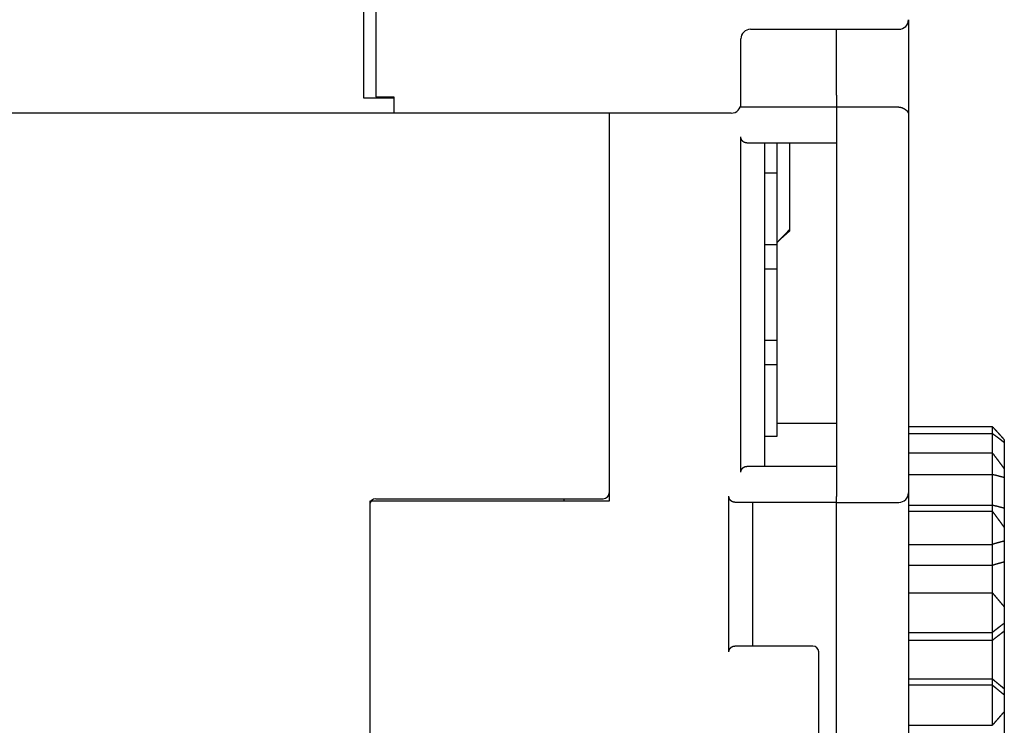
# Model space of a CAD drawing. Extents: x 118 to 1189, y 0 to 764.
# Drawn here: x 898 to 980, y 590 to 649 of the extents above; entities that cross this region are included whole.
import ezdxf

# ---------------------------------------------------------------- set-up
doc = ezdxf.new("R2010")
doc.units = 0
doc.linetypes.add('HIDDENNEW0', pattern=[4.5, 1.5, -1.5, 1.5])
doc.layers.add('MUOTOVIIVAT', color=40, linetype='HIDDENNEW0')

msp = doc.modelspace()

# ---------------------------------------------------------------- linework, layer by layer
at = {"layer": 'MUOTOVIIVAT', "color": 40, "linetype": 'CONTINUOUS'}
for p, q in [((926.52261, 645.33905), (926.52261, 738.83905)), ((927.52261, 738.83904), (927.52261, 645.33904)), ((972.02261, 649.13903), (972.02261, 642.83904)), ((958.82261, 648.33904), (971.22261, 648.33904)), ((966.02261, 642.83904), (966.02259, 648.33902)), ((958.02261, 645.33904), (958.02261, 647.53904)), ((926.52261, 642.58406), (926.52261, 645.33905)), ((927.52261, 645.33904), (927.52261, 642.69329)), ((958.02261, 642.13904), (958.02261, 645.33904)), ((929.02257, 642.58405), (926.5226, 642.58405)), ((927.52259, 642.69332), (929.02257, 642.69332)), ((929.02261, 642.69329), (929.02261, 641.33904)), ((966.02261, 642.83904), (966.02261, 641.85039)), ((972.02261, 642.83904), (972.02261, 641.22659)), ((966.02259, 641.85041), (957.96751, 641.85041)), ((971.2226, 641.83901), (966.02259, 641.83901)), ((966.02261, 641.83904), (966.02261, 641.85039)), ((966.02261, 641.83904), (966.02261, 609.33904)), ((929.02261, 641.33905), (896.8061, 641.33905)), ((957.22261, 641.33904), (929.02261, 641.33904)), ((947.02263, 641.33901), (947.02261, 608.95039)), ((972.02261, 641.22659), (972.02261, 609.63904)), ((958.02259, 611.35041), (958.02259, 639.35035)), ((958.52261, 638.85039), (966.02261, 638.85039)), ((960.02261, 611.85039), (960.02261, 638.85039)), ((961.02261, 638.85039), (961.02261, 636.35039)), ((962.12261, 631.6607), (962.12261, 638.85039)), ((960.02261, 636.35039), (961.02261, 636.35039)), ((961.02261, 636.35039), (961.02261, 630.35039)), ((961.3199, 630.81713), (962.12258, 631.51573)), ((962.12261, 631.51569), (962.12261, 631.6607)), ((961.02261, 630.35039), (960.02261, 630.35039)), ((961.02261, 630.35039), (961.02261, 628.35039)), ((960.02261, 628.35039), (961.02261, 628.35039)), ((961.02261, 628.35039), (961.02261, 622.35039)), ((961.02261, 622.35039), (960.02261, 622.35039)), ((961.02261, 622.35039), (961.02261, 620.35039)), ((960.02261, 620.35039), (961.02261, 620.35039)), ((961.02261, 620.35039), (961.02261, 614.35039)), ((961.02265, 615.45162), (966.02259, 615.45162)), ((972.02261, 615.17161), (979.02818, 615.1716)), ((972.02261, 614.58118), (979.02818, 614.58118)), ((979.02817, 614.58118), (979.02817, 615.17161)), ((979.02818, 612.98588), (979.02818, 614.58118)), ((961.02261, 614.35039), (960.02261, 614.35039)), ((980.02817, 614.07202), (980.02817, 613.8289)), ((980.02817, 613.8289), (980.02817, 611.65561)), ((972.02261, 612.98586), (979.02818, 612.98588)), ((979.02817, 611.15902), (979.02817, 612.98586)), ((966.02261, 611.85039), (958.52261, 611.85039)), ((972.02261, 611.15902), (979.02818, 611.15901)), ((979.02818, 608.61793), (979.02818, 611.15901)), ((980.02817, 611.65559), (980.02817, 610.90336)), ((980.02817, 610.90336), (980.02817, 608.37113)), ((972.02261, 609.63904), (972.02261, 536.63904)), ((927.02261, 608.95039), (927.02259, 585.28482)), ((947.02261, 608.95039), (927.02261, 608.95039)), ((927.52261, 609.15039), (946.52261, 609.15039)), ((937.02257, 609.15036), (937.02261, 609.1388)), ((937.02261, 609.1388), (943.02261, 609.1388)), ((943.02259, 609.15036), (943.02261, 609.1388)), ((943.22257, 609.15036), (943.22261, 608.95039)), ((957.0226, 596.35041), (957.0226, 609.35044)), ((957.52261, 608.85039), (966.02261, 608.85039)), ((959.02261, 596.85039), (959.02261, 608.85039)), ((966.02259, 548.35043), (966.02261, 608.83904)), ((966.02261, 608.83904), (966.02261, 609.33904)), ((966.02261, 608.83904), (971.22261, 608.83904)), ((972.02261, 608.61792), (979.02818, 608.61793)), ((972.02261, 608.11527), (979.02818, 608.1153)), ((979.02817, 608.12985), (979.02817, 608.61792)), ((979.02817, 605.33014), (979.02817, 608.11527)), ((980.02817, 608.37113), (980.02817, 606.75684)), ((980.02817, 606.75683), (980.02817, 605.61002)), ((980.02817, 605.61002), (980.02817, 603.8879)), ((972.02261, 605.33014), (979.02818, 605.33012)), ((979.02818, 603.60197), (979.02818, 605.33012)), ((980.02817, 603.8879), (980.02817, 600.12153)), ((972.02261, 603.60199), (979.02818, 603.60197)), ((979.02817, 601.308), (979.02817, 603.60197)), ((972.02261, 601.30135), (979.02818, 601.30132)), ((979.02817, 597.98194), (979.02817, 601.30135)), ((980.02817, 600.12156), (980.02817, 598.75474)), ((980.02817, 598.75474), (980.02817, 598.10491)), ((980.02817, 598.10491), (980.02817, 593.2813)), ((972.02261, 597.98194), (979.02818, 597.98192)), ((972.02261, 597.32983), (979.02818, 597.32984)), ((979.02817, 594.10466), (979.02817, 597.32983)), ((979.02818, 597.32984), (979.02818, 597.98192)), ((964.02261, 596.85039), (957.52261, 596.85039)), ((964.52261, 585.35039), (964.52261, 596.35039)), ((972.02261, 594.10466), (979.02818, 594.10463)), ((979.02818, 593.58144), (979.02818, 594.10463)), ((979.02818, 593.58144), (972.02261, 593.58144)), ((979.02817, 590.2331), (979.02817, 593.58144)), ((980.02817, 593.2813), (980.02817, 592.75991)), ((980.02817, 592.75991), (980.02817, 591.38118)), ((980.02817, 591.3812), (980.02817, 587.40588)), ((972.02261, 590.2331), (979.02818, 590.23309))]:
    msp.add_line(p, q, dxfattribs=at)
for points in [[(971.2226, 641.83901), (971.24324, 641.83871, -0.00661414), (971.26375, 641.83788, -0.00678702), (971.2841, 641.83648, -0.00677688), (971.30431, 641.83455, -0.00656391), (971.32435, 641.83211, -0.00642778), (971.34422, 641.82917, -0.00630862), (971.3639, 641.82575, -0.00620251), (971.3834, 641.82187, -0.00606186), (971.4027, 641.81753, -0.00595086), (971.42179, 641.81277, -0.00582048), (971.44066, 641.80759, -0.00571637), (971.45931, 641.80202, -0.00559151), (971.47772, 641.79607, -0.00549365), (971.4959, 641.78975, -0.00537653), (971.51381, 641.78309, -0.00528886), (971.53148, 641.7761, -0.00518636), (971.54886, 641.76879, -0.00510113), (971.56598, 641.76119, -0.00498543), (971.58281, 641.75331, -0.00488377), (971.59936, 641.74517, -0.00474267), (971.61562, 641.73678, -0.00463294), (971.63159, 641.72817, -0.00450153), (971.64726, 641.71936, -0.0043983), (971.66264, 641.71035, -0.00427046), (971.67772, 641.70118, -0.00417144), (971.69249, 641.69185, -0.00404855), (971.70696, 641.68238, -0.0039567), (971.72112, 641.6728, -0.00384353), (971.73497, 641.66311, -0.00375269), (971.74851, 641.65334, -0.00363065), (971.76172, 641.64351, -0.00358411), (971.77462, 641.63363, -0.00356798), (971.78719, 641.6237, -0.00359104), (971.79945, 641.61373, -0.00362482), (971.81138, 641.60373, -0.003668), (971.823, 641.5937, -0.00369613), (971.83429, 641.58364, -0.00374146), (971.84527, 641.57357, -0.00377805), (971.85592, 641.56349, -0.00383033), (971.86626, 641.55341, -0.00387202), (971.87627, 641.54332, -0.00393263), (971.88597, 641.53325, -0.00398553), (971.89534, 641.52318, -0.00405054), (971.9044, 641.51313, -0.00409922), (971.91313, 641.50311, -0.00427695), (971.92155, 641.4931, -0.00458082), (971.92964, 641.48309, -0.00488874), (971.9374, 641.47308, -0.0052251), (971.94484, 641.46304, -0.00554404), (971.95195, 641.45297, -0.00587108), (971.95873, 641.44286, -0.00617589), (971.96518, 641.4327, -0.00648225), (971.97129, 641.42246, -0.00677001), (971.97708, 641.41215, -0.00706252), (971.98252, 641.40174, -0.00728324), (971.98763, 641.39124, -0.00746011), (971.99239, 641.38062, -0.00771739), (971.99681, 641.36986, -0.00805876), (972.00089, 641.35895, -0.00792213), (972.00463, 641.34794, -0.00744592), (972.00801, 641.33683, -0.00831402), (972.01105, 641.32535, -0.00998157), (972.01375, 641.31338, -0.00743199), (972.01608, 641.30203, -0.00238406), (972.01801, 641.29168, -0.01052133), (972.01969, 641.27786, -0.01741574), (972.02122, 641.25586, -0.00805623), (972.02261, 641.22662, -0.00414368)], [(958.52259, 638.85036), (958.50891, 638.85054, -0.00644291), (958.4953, 638.85106, -0.00645527), (958.48174, 638.85194, -0.00652774), (958.46825, 638.85318, -0.00667034), (958.45482, 638.85478, -0.00677999), (958.44146, 638.85674, -0.00687389), (958.42816, 638.85907, -0.00695629), (958.41494, 638.86178, -0.00704454), (958.40179, 638.86486, -0.0071126), (958.38871, 638.86832, -0.00718036), (958.37572, 638.87218, -0.00722731), (958.3628, 638.87641, -0.00727533), (958.34997, 638.88105, -0.00730018), (958.33722, 638.88608, -0.00732598), (958.32456, 638.89151, -0.0073272), (958.312, 638.89734, -0.00733004), (958.29952, 638.90359, -0.00730739), (958.28714, 638.91025, -0.00728757), (958.27486, 638.91733, -0.00724125), (958.26268, 638.92483, -0.00719819), (958.2506, 638.93276, -0.00713148), (958.23862, 638.94111, -0.00707367), (958.22676, 638.9499, -0.0069805), (958.215, 638.95912, -0.00688052), (958.20335, 638.96879, -0.0068194), (958.19183, 638.9789, -0.00685372), (958.18046, 638.98946, -0.00691102), (958.16925, 639.00045, -0.00707073), (958.15825, 639.01189, -0.00719214), (958.14748, 639.02376, -0.00735553), (958.13696, 639.03607, -0.00748667), (958.12673, 639.04881, -0.00766842), (958.11681, 639.06199, -0.00782613), (958.10723, 639.07559, -0.00804352), (958.09802, 639.08963, -0.00817537), (958.0892, 639.10409, -0.00831537), (958.0808, 639.11897, -0.00856568), (958.07285, 639.13428, -0.00898687), (958.06539, 639.15006, -0.00882617), (958.05842, 639.16616, -0.00830862), (958.052, 639.18258, -0.00947769), (958.04611, 639.19972, -0.01175546), (958.04081, 639.21775, -0.00870232), (958.03616, 639.23493, -0.00234795), (958.03223, 639.25066, -0.01304509), (958.02877, 639.27178, -0.0227683), (958.02555, 639.30549, -0.01062789), (958.02259, 639.35035, -0.00539885)], [(962.12258, 631.66074), (962.09506, 631.63184, 0.00000658), (962.06754, 631.60294, 0.00000656), (962.04003, 631.57404, 0.00000658), (962.01251, 631.54514, 0.00000665), (961.985, 631.51624, 0.0000067), (961.95749, 631.48734, 0.00000674), (961.92997, 631.45844, 0.00000679), (961.90246, 631.42954, 0.00000684), (961.87495, 631.40063, 0.00000688), (961.84744, 631.37173, 0.00000693), (961.81993, 631.34282, 0.00000698), (961.79243, 631.31392, 0.00000703), (961.76492, 631.28501, 0.00000707), (961.73741, 631.25611, 0.00000712), (961.70991, 631.2272, 0.00000717), (961.68241, 631.19829, 0.00000722), (961.6549, 631.16939, 0.00000726), (961.6274, 631.14048, 0.00000732), (961.5999, 631.11157, 0.00000736), (961.5724, 631.08266, 0.00000741), (961.5449, 631.05375, 0.00000746), (961.51741, 631.02484, 0.0000075), (961.48991, 630.99593, 0.00000755), (961.46242, 630.96701, 0.00000762), (961.43492, 630.9381, 0.00000764), (961.40743, 630.90919, 0.00000764), (961.37995, 630.88029, 0.00000776), (961.35245, 630.85136, 0.00000797), (961.3249, 630.82239, 0.00000778), (961.29747, 630.79353, 0.0000073), (961.2702, 630.76484, 0.00000812), (961.2425, 630.7357, 0.00000978), (961.21414, 630.70587, 0.00000743), (961.18753, 630.67786, 0.00000247), (961.16346, 630.65254, 0.00001063), (961.13256, 630.62002, 0.00001851), (961.08497, 630.56993, 0.00000906), (961.02265, 630.50433, 0.00000479)], [(980.02817, 614.07204), (980.00832, 614.09433, -0.00006719), (979.98848, 614.11662, -0.00007366), (979.96865, 614.13893, -0.00006732), (979.94881, 614.16124, -0.0000466), (979.92898, 614.18355, -0.00003128), (979.90915, 614.20587, -0.00001745), (979.88932, 614.22818, -0.00000442), (979.86949, 614.2505, 0.00001115), (979.84966, 614.27282, 0.00002476), (979.82983, 614.29513, 0.00003989), (979.80999, 614.31744, 0.00005336), (979.79015, 614.33974, 0.00006861), (979.77031, 614.36203, 0.00008214), (979.75046, 614.38431, 0.00009738), (979.7306, 614.40658, 0.00011092), (979.71074, 614.42883, 0.0001262), (979.69087, 614.45108, 0.00013977), (979.67099, 614.4733, 0.00015509), (979.6511, 614.49551, 0.0001687), (979.6312, 614.51769, 0.00018405), (979.61129, 614.53986, 0.00019771), (979.59137, 614.562, 0.00021313), (979.57143, 614.58411, 0.00022682), (979.55148, 614.6062, 0.00024222), (979.53152, 614.62826, 0.00025607), (979.51154, 614.65029, 0.00027187), (979.49154, 614.67229, 0.00028536), (979.47153, 614.69426, 0.00029992), (979.45149, 614.71619, 0.00031519), (979.43144, 614.73809, 0.00033498), (979.41137, 614.75994, 0.00034196), (979.39128, 614.78176, 0.00033775), (979.37117, 614.80354, 0.0003191), (979.35105, 614.82529, 0.00028095), (979.3309, 614.84701, 0.00024963), (979.31075, 614.8687, 0.00021743), (979.29059, 614.89036, 0.00018816), (979.2704, 614.91202, 0.0001534), (979.25018, 614.9337, 0.00012421), (979.23003, 614.95527, 0.00009549), (979.20999, 614.97671, 0.00006003), (979.18963, 614.99849, 0.0000051), (979.1688, 615.02078, 0.00000205), (979.14923, 615.04171, 0.00005417), (979.13155, 615.06062, -0.00009996), (979.10885, 615.08494, -0.00031057), (979.07392, 615.12245, -0.00016033), (979.02818, 615.1716, -0.00007755)], [(980.02817, 613.82888), (980.00832, 613.84428, -0.0000929), (979.98848, 613.85969, -0.000102), (979.96865, 613.8751, -0.00009309), (979.94881, 613.89053, -0.00006393), (979.92898, 613.90596, -0.00004238), (979.90915, 613.92139, -0.00002293), (979.88932, 613.93682, -0.00000459), (979.86949, 613.95226, 0.00001731), (979.84966, 613.96769, 0.00003646), (979.82983, 613.98311, 0.00005775), (979.80999, 613.99853, 0.00007671), (979.79015, 614.01394, 0.00009817), (979.77031, 614.02934, 0.0001172), (979.75046, 614.04473, 0.00013865), (979.7306, 614.06011, 0.00015769), (979.71074, 614.07546, 0.00017919), (979.69087, 614.0908, 0.00019828), (979.67099, 614.10613, 0.00021982), (979.6511, 614.12142, 0.00023896), (979.6312, 614.1367, 0.00026054), (979.61129, 614.15195, 0.00027975), (979.59137, 614.16717, 0.00030143), (979.57143, 614.18236, 0.00032067), (979.55148, 614.19752, 0.0003423), (979.53152, 614.21265, 0.00036177), (979.51154, 614.22774, 0.00038395), (979.49154, 614.2428, 0.00040289), (979.47153, 614.25781, 0.00042332), (979.45149, 614.27279, 0.00044475), (979.43144, 614.28772, 0.00047255), (979.41137, 614.30261, 0.00048226), (979.39128, 614.31745, 0.0004762), (979.37117, 614.33224, 0.00044976), (979.35105, 614.347, 0.00039584), (979.3309, 614.36172, 0.00035157), (979.31075, 614.37641, 0.00030606), (979.29059, 614.39107, 0.0002647), (979.2704, 614.40572, 0.00021558), (979.25018, 614.42037, 0.00017438), (979.23003, 614.43495, 0.00013389), (979.20999, 614.44943, 0.00008373), (979.18963, 614.46414, 0.00000598), (979.1688, 614.4792, 0.00000197), (979.14923, 614.49333, 0.00007616), (979.13155, 614.5061, -0.00014242), (979.10885, 614.52254, -0.00044072), (979.07392, 614.54792, -0.00022747), (979.02818, 614.58118, -0.00011008)], [(980.02817, 611.65561), (980.00832, 611.68241, -0.00004617), (979.98848, 611.70921, -0.00005061), (979.96865, 611.73602, -0.00004627), (979.94881, 611.76283, -0.00003205), (979.92898, 611.78965, -0.00002154), (979.90915, 611.81646, -0.00001205), (979.88932, 611.84328, -0.00000311), (979.86949, 611.8701, 0.00000758), (979.84966, 611.89692, 0.00001692), (979.82983, 611.92373, 0.0000273), (979.80999, 611.95054, 0.00003655), (979.79015, 611.97735, 0.00004701), (979.77031, 612.00415, 0.00005628), (979.75046, 612.03095, 0.00006673), (979.7306, 612.05773, 0.00007601), (979.71074, 612.08451, 0.00008647), (979.69087, 612.11128, 0.00009576), (979.67099, 612.13804, 0.00010623), (979.6511, 612.16478, 0.00011553), (979.6312, 612.19152, 0.00012602), (979.61129, 612.21824, 0.00013534), (979.59137, 612.24494, 0.00014585), (979.57143, 612.27163, 0.00015517), (979.55148, 612.29829, 0.00016565), (979.53152, 612.32495, 0.00017506), (979.51154, 612.35158, 0.00018579), (979.49154, 612.37819, 0.00019493), (979.47153, 612.40478, 0.00020478), (979.45149, 612.43134, 0.00021511), (979.43144, 612.45789, 0.00022853), (979.41137, 612.4844, 0.00023314), (979.39128, 612.5109, 0.00023011), (979.37117, 612.53736, 0.00021719), (979.35105, 612.56381, 0.00019096), (979.3309, 612.59024, 0.00016944), (979.31075, 612.61664, 0.00014734), (979.29059, 612.64303, 0.00012725), (979.2704, 612.66942, 0.00010341), (979.25018, 612.69585, 0.00008346), (979.23003, 612.72216, 0.0000639), (979.20999, 612.7483, 0.0000395), (979.18963, 612.77487, 0.00000164), (979.1688, 612.80206, 0), (979.14923, 612.82758, 0.00003656), (979.13155, 612.85065, -0.00007033), (979.10885, 612.88031, -0.00021583), (979.07392, 612.92601, -0.00011136), (979.02818, 612.98588, -0.00005395)], [(958.02259, 611.35041), (958.02301, 611.37066, -0.00932201), (958.02418, 611.39051, -0.00982418), (958.02611, 611.40995, -0.0100249), (958.02877, 611.42899, -0.00983885), (958.03214, 611.44762, -0.00977064), (958.03616, 611.46585, -0.00970454), (958.04083, 611.48365, -0.00964795), (958.04611, 611.50106, -0.00949946), (958.05199, 611.51804, -0.0093916), (958.05842, 611.53461, -0.00922317), (958.06539, 611.55076, -0.00909115), (958.07285, 611.56649, -0.00889889), (958.0808, 611.5818, -0.00874815), (958.0892, 611.59669, -0.00854537), (958.09802, 611.61115, -0.00838663), (958.10723, 611.62519, -0.00818151), (958.11681, 611.63879, -0.00802347), (958.12673, 611.65197, -0.00782493), (958.13696, 611.66471, -0.00767458), (958.14748, 611.67702, -0.00748744), (958.15825, 611.68889, -0.00735422), (958.16925, 611.70033, -0.00719228), (958.18046, 611.71132, -0.00707138), (958.19183, 611.72188, -0.00691115), (958.20335, 611.73199, -0.00685367), (958.215, 611.74166, -0.00681951), (958.22676, 611.75088, -0.00688064), (958.23862, 611.75967, -0.00698047), (958.2506, 611.76802, -0.00707408), (958.26268, 611.77595, -0.00713296), (958.27486, 611.78345, -0.00719854), (958.28714, 611.79053, -0.00723837), (958.29952, 611.79718, -0.00728945), (958.312, 611.80344, -0.00732138), (958.32457, 611.80927, -0.00732761), (958.33722, 611.8147, -0.00728354), (958.34996, 611.81973, -0.0073406), (958.3628, 611.82436, -0.0074536), (958.37574, 611.8286, -0.00723096), (958.38871, 611.83245, -0.00673397), (958.40168, 611.83591, -0.00734413), (958.41494, 611.839, -0.00860903), (958.42859, 611.84171, -0.00653981), (958.44146, 611.84403, -0.00238107), (958.45312, 611.84595, -0.00895559), (958.46825, 611.84759, -0.01500114), (958.49173, 611.84908, -0.00725777), (958.52259, 611.8504, -0.00384481)], [(980.02817, 610.90331), (980.00832, 610.90879, -0.00011631), (979.98848, 610.91428, -0.00012791), (979.96865, 610.91977, -0.00011662), (979.94881, 610.92528, -0.00007955), (979.92898, 610.93079, -0.00005214), (979.90915, 610.9363, -0.00002738), (979.88932, 610.94181, -0.00000405), (979.86949, 610.94732, 0.00002383), (979.84966, 610.95283, 0.00004821), (979.82983, 610.95834, 0.00007529), (979.80999, 610.96384, 0.00009939), (979.79015, 610.96933, 0.00012666), (979.77031, 610.97481, 0.0001508), (979.75046, 610.98027, 0.000178), (979.7306, 610.98573, 0.0002021), (979.71074, 610.99116, 0.00022928), (979.69087, 610.99658, 0.00025335), (979.67099, 611.00197, 0.00028048), (979.6511, 611.00735, 0.0003045), (979.6312, 611.0127, 0.00033156), (979.61129, 611.01802, 0.00035554), (979.59137, 611.02331, 0.00038258), (979.57143, 611.02858, 0.00040644), (979.55148, 611.03381, 0.00043326), (979.53152, 611.03901, 0.00045723), (979.51154, 611.04417, 0.00048454), (979.49154, 611.04929, 0.00050765), (979.47153, 611.05437, 0.00053256), (979.45149, 611.05941, 0.00055858), (979.43144, 611.06441, 0.00059245), (979.41137, 611.06936, 0.00060357), (979.39128, 611.07426, 0.00059504), (979.37117, 611.07912, 0.00056119), (979.35105, 611.08394, 0.00049344), (979.3309, 611.08872, 0.0004379), (979.31075, 611.09347, 0.00038104), (979.29059, 611.09818, 0.00032951), (979.2704, 611.10289, 0.00026857), (979.25018, 611.10757, 0.00021743), (979.23003, 611.11223, 0.0001672), (979.20999, 611.11684, 0.00010544), (979.18963, 611.12153, 0.0000099), (979.1688, 611.12633, 0.00000435), (979.14923, 611.13082, 0.00009461), (979.13155, 611.13489, -0.00017299), (979.10885, 611.14015, -0.00053966), (979.07392, 611.1483, -0.00027901), (979.02818, 611.15901, -0.00013499)], [(957.5226, 608.85035), (957.50893, 608.85053, -0.00644072), (957.49531, 608.85105, -0.00645311), (957.48175, 608.85194, -0.00652568), (957.46826, 608.85317, -0.00666844), (957.45483, 608.85477, -0.00677823), (957.44146, 608.85673, -0.00687226), (957.42817, 608.85907, -0.00695479), (957.41494, 608.86177, -0.00704319), (957.40179, 608.86486, -0.00711138), (957.38871, 608.86832, -0.00717927), (957.37572, 608.87218, -0.00722635), (957.3628, 608.87641, -0.0072745), (957.34997, 608.88105, -0.00729947), (957.33722, 608.88607, -0.00732538), (957.32457, 608.89151, -0.0073267), (957.312, 608.89734, -0.00732964), (957.29952, 608.90359, -0.00730707), (957.28714, 608.91025, -0.00728733), (957.27486, 608.91733, -0.00724108), (957.26268, 608.92483, -0.00719807), (957.2506, 608.93276, -0.0071314), (957.23862, 608.94111, -0.00707363), (957.22676, 608.9499, -0.00698048), (957.215, 608.95912, -0.00688047), (957.20335, 608.96879, -0.00681945), (957.19183, 608.9789, -0.00685405), (957.18046, 608.98946, -0.00691166), (957.16925, 609.00045, -0.00707179), (957.15825, 609.01189, -0.0071935), (957.14748, 609.02376, -0.00735719), (957.13696, 609.03608, -0.00748853), (957.12673, 609.04881, -0.00767051), (957.11681, 609.06199, -0.00782835), (957.10723, 609.0756, -0.00804586), (957.09802, 609.08964, -0.00817772), (957.0892, 609.1041, -0.00831771), (957.08081, 609.11898, -0.00856796), (957.07285, 609.1343, -0.00898911), (957.06539, 609.15007, -0.00882808), (957.05842, 609.16618, -0.00831015), (957.052, 609.1826, -0.00947915), (957.04612, 609.19974, -0.01175678), (957.04081, 609.21778, -0.0087027), (957.03616, 609.23496, -0.00234783), (957.03224, 609.2507, -0.0130451), (957.02878, 609.27183, -0.02276556), (957.02556, 609.30556, -0.0106254), (957.0226, 609.35044, -0.00539731)], [(979.02818, 608.61793), (979.04835, 608.61341, 0.00029211), (979.06854, 608.60891, 0.00031749), (979.08873, 608.60443, 0.00029247), (979.10893, 608.59997, 0.0002108), (979.12914, 608.59553, 0.00015045), (979.14935, 608.59109, 0.00009602), (979.16957, 608.58666, 0.00004472), (979.18978, 608.58224, -0.00001654), (979.21, 608.57781, -0.00007012), (979.23021, 608.57337, -0.0001297), (979.25041, 608.56892, -0.00018269), (979.27061, 608.56445, -0.00024262), (979.2908, 608.55996, -0.00029609), (979.31098, 608.55544, -0.00035674), (979.33114, 608.5509, -0.00040943), (979.3513, 608.54632, -0.00046756), (979.37143, 608.54171, -0.00052404), (979.39155, 608.53705, -0.0005932), (979.41165, 608.53234, -0.00062841), (979.43172, 608.52758, -0.00063836), (979.45178, 608.52277, -0.00062765), (979.47181, 608.51792, -0.00059328), (979.49183, 608.51302, -0.00056697), (979.51183, 608.50808, -0.00054186), (979.53181, 608.5031, -0.00051854), (979.55177, 608.49808, -0.00049093), (979.57172, 608.49302, -0.00046671), (979.59166, 608.48793, -0.00043961), (979.61158, 608.4828, -0.00041551), (979.63148, 608.47765, -0.00038818), (979.65138, 608.47246, -0.00036392), (979.67126, 608.46725, -0.00033649), (979.69113, 608.46201, -0.00031228), (979.711, 608.45675, -0.00028496), (979.73085, 608.45147, -0.0002604), (979.7507, 608.44617, -0.00023261), (979.77052, 608.44086, -0.00020874), (979.79037, 608.43552, -0.00018163), (979.81023, 608.43016, -0.00015621), (979.83002, 608.42482, -0.00012903), (979.84968, 608.4195, -0.00010528), (979.86965, 608.41408, -0.00007114), (979.89009, 608.40854, -0.00005252), (979.90927, 608.40333, -0.00006178), (979.92662, 608.39861, 0.00001008), (979.9489, 608.39257, 0.00013086), (979.98322, 608.38327, 0.000071), (980.02817, 608.3711, 0.00003157)], [(980.02817, 606.75684), (980.00832, 606.78407, -0.00003046), (979.98848, 606.8113, -0.00003342), (979.96865, 606.83854, -0.00003054), (979.94881, 606.86577, -0.00002108), (979.92898, 606.89301, -0.00001408), (979.90915, 606.92024, -0.00000777), (979.88932, 606.94748, -0.00000182), (979.86949, 606.97472, 0.00000529), (979.84966, 607.00195, 0.00001151), (979.82983, 607.02919, 0.00001842), (979.80999, 607.05642, 0.00002456), (979.79015, 607.08366, 0.00003152), (979.77031, 607.11089, 0.00003768), (979.75046, 607.13812, 0.00004462), (979.7306, 607.16535, 0.00005078), (979.71074, 607.19257, 0.00005772), (979.69087, 607.21979, 0.00006387), (979.67099, 607.24701, 0.00007081), (979.6511, 607.27422, 0.00007695), (979.6312, 607.30143, 0.00008388), (979.61129, 607.32864, 0.00009002), (979.59137, 607.35584, 0.00009695), (979.57143, 607.38303, 0.00010307), (979.55148, 607.41022, 0.00010996), (979.53152, 607.43741, 0.00011612), (979.51154, 607.46458, 0.00012315), (979.49154, 607.49175, 0.0001291), (979.47153, 607.51892, 0.00013553), (979.45149, 607.54607, 0.00014225), (979.43144, 607.57322, 0.000151), (979.41137, 607.60036, 0.0001539), (979.39128, 607.6275, 0.00015174), (979.37117, 607.65462, 0.00014305), (979.35105, 607.68174, 0.00012558), (979.3309, 607.70886, 0.00011127), (979.31075, 607.73596, 0.00009659), (979.29059, 607.76305, 0.00008326), (979.2704, 607.79016, 0.00006745), (979.25018, 607.81731, 0.00005427), (979.23003, 607.84434, 0.0000414), (979.20999, 607.87122, 0.00002519), (979.18963, 607.89852, 0.00000001), (979.1688, 607.92647, -0.00000081), (979.14923, 607.9527, 0.00002386), (979.13155, 607.97642, -0.00004758), (979.10885, 608.00689, -0.00014455), (979.07392, 608.05383, -0.00007457), (979.02818, 608.1153, -0.00003618)], [(980.02817, 605.61005), (980.00832, 605.60477, -0.00008399), (979.98848, 605.59949, -0.00009204), (979.96865, 605.59422, -0.00008429), (979.94881, 605.58896, -0.00005873), (979.92898, 605.5837, -0.00003982), (979.90915, 605.57845, -0.00002274), (979.88932, 605.5732, -0.00000662), (979.86949, 605.56794, 0.00001263), (979.84966, 605.56269, 0.00002946), (979.82983, 605.55743, 0.00004815), (979.80999, 605.55217, 0.00006477), (979.79015, 605.5469, 0.00008356), (979.77031, 605.54162, 0.00010016), (979.75046, 605.53633, 0.00011885), (979.7306, 605.53102, 0.00013536), (979.71074, 605.5257, 0.00015396), (979.69087, 605.52037, 0.00017037), (979.67099, 605.51502, 0.00018884), (979.6511, 605.50965, 0.00020512), (979.6312, 605.50426, 0.00022344), (979.61129, 605.49884, 0.00023957), (979.59137, 605.4934, 0.00025775), (979.57143, 605.48793, 0.00027366), (979.55148, 605.48244, 0.00029154), (979.53152, 605.47691, 0.00030737), (979.51154, 605.47136, 0.00032542), (979.49154, 605.46577, 0.00034051), (979.47153, 605.46014, 0.00035677), (979.45149, 605.45448, 0.00037363), (979.43144, 605.44878, 0.00039568), (979.41137, 605.44304, 0.00040239), (979.39128, 605.43726, 0.00039608), (979.37117, 605.43144, 0.00037297), (979.35105, 605.42558, 0.00032765), (979.3309, 605.41969, 0.00029056), (979.31075, 605.41378, 0.0002528), (979.29059, 605.40784, 0.0002187), (979.2704, 605.40188, 0.00017859), (979.25018, 605.39589, 0.00014488), (979.23003, 605.38991, 0.00011175), (979.20999, 605.38396, 0.00007155), (979.18963, 605.3779, 0.00000956), (979.1688, 605.37171, 0.00000519), (979.14923, 605.36589, 0.00006266), (979.13155, 605.36063, -0.00010977), (979.10885, 605.3539, -0.00034754), (979.07392, 605.34359, -0.0001801), (979.02818, 605.33012, -0.00008707)], [(979.02818, 603.60197), (979.04835, 603.60805, 0.00018446), (979.06854, 603.61415, 0.0002007), (979.08873, 603.62027, 0.00018432), (979.10893, 603.62641, 0.00013143), (979.12914, 603.63256, 0.00009242), (979.14935, 603.63872, 0.00005726), (979.16957, 603.64488, 0.00002417), (979.18978, 603.65105, -0.00001534), (979.21, 603.65721, -0.0000499), (979.23021, 603.66336, -0.00008837), (979.25041, 603.6695, -0.00012263), (979.27061, 603.67563, -0.00016144), (979.2908, 603.68174, -0.00019617), (979.31098, 603.68783, -0.00023565), (979.33114, 603.69389, -0.00027012), (979.3513, 603.69992, -0.00030825), (979.37143, 603.70591, -0.00034553), (979.39155, 603.71187, -0.00039128), (979.41165, 603.71779, -0.00041505), (979.43172, 603.72367, -0.00042227), (979.45178, 603.7295, -0.00041596), (979.47181, 603.73529, -0.00039388), (979.49183, 603.74104, -0.00037706), (979.51183, 603.74675, -0.00036088), (979.53181, 603.75243, -0.00034586), (979.55177, 603.75808, -0.00032785), (979.57172, 603.76369, -0.00031205), (979.59166, 603.76927, -0.0002942), (979.61158, 603.77482, -0.00027832), (979.63148, 603.78035, -0.00026016), (979.65138, 603.78585, -0.00024403), (979.67126, 603.79133, -0.00022566), (979.69113, 603.79678, -0.00020943), (979.711, 603.80222, -0.00019102), (979.73085, 603.80764, -0.00017444), (979.7507, 603.81304, -0.00015563), (979.77052, 603.81843, -0.0001394), (979.79037, 603.8238, -0.00012088), (979.81023, 603.82918, -0.00010364), (979.83002, 603.83452, -0.00008529), (979.84968, 603.83982, -0.00006873), (979.86965, 603.84521, -0.00004469), (979.89009, 603.85071, -0.00003292), (979.90927, 603.85588, -0.00004131), (979.92662, 603.86055, 0.00001128), (979.9489, 603.86655, 0.00009725), (979.98322, 603.8758, 0.00005234), (980.02817, 603.88793, 0.00002358)], [(980.02817, 600.12153), (980.00832, 600.14505, -0.00001284), (979.98848, 600.16856, -0.00001417), (979.96865, 600.19208, -0.00001288), (979.94881, 600.21559, -0.00000865), (979.92898, 600.2391, -0.00000552), (979.90915, 600.26261, -0.00000269), (979.88932, 600.28612, -0.00000002), (979.86949, 600.30963, 0.00000316), (979.84966, 600.33314, 0.00000595), (979.82983, 600.35665, 0.00000904), (979.80999, 600.38016, 0.00001179), (979.79015, 600.40368, 0.0000149), (979.77031, 600.42719, 0.00001766), (979.75046, 600.45071, 0.00002076), (979.7306, 600.47424, 0.0000235), (979.71074, 600.49776, 0.0000266), (979.69087, 600.52129, 0.00002934), (979.67099, 600.54483, 0.00003242), (979.6511, 600.56837, 0.00003515), (979.6312, 600.59191, 0.00003822), (979.61129, 600.61546, 0.00004094), (979.59137, 600.63902, 0.00004401), (979.57143, 600.66258, 0.0000467), (979.55148, 600.68615, 0.00004973), (979.53152, 600.70973, 0.00005244), (979.51154, 600.73331, 0.00005552), (979.49154, 600.75691, 0.00005812), (979.47153, 600.78051, 0.00006092), (979.45149, 600.80412, 0.00006384), (979.43144, 600.82775, 0.00006764), (979.41137, 600.85138, 0.00006887), (979.39128, 600.87502, 0.00006788), (979.37117, 600.89867, 0.00006403), (979.35105, 600.92233, 0.00005637), (979.3309, 600.94601, 0.0000501), (979.31075, 600.96968, 0.00004368), (979.29059, 600.99335, 0.00003787), (979.2704, 601.01705, 0.00003103), (979.25018, 601.04079, 0.00002524), (979.23003, 601.06443, 0.00001954), (979.20999, 601.08794, 0.00001267), (979.18963, 601.11183, 0.00000209), (979.1688, 601.13627, 0.00000123), (979.14923, 601.15922, 0.00001089), (979.13155, 601.17997, -0.0000184), (979.10885, 601.2066, -0.00005888), (979.07392, 601.24761, -0.0000305), (979.02818, 601.30132, -0.00001472)], [(980.02817, 598.75477), (980.00832, 598.73953, -0.00002217), (979.98848, 598.7243, -0.00002423), (979.96865, 598.70908, -0.00002224), (979.94881, 598.69386, -0.00001571), (979.92898, 598.67864, -0.00001087), (979.90915, 598.66343, -0.0000065), (979.88932, 598.64821, -0.00000238), (979.86949, 598.633, 0.00000255), (979.84966, 598.61779, 0.00000685), (979.82983, 598.60257, 0.00001163), (979.80999, 598.58735, 0.00001588), (979.79015, 598.57212, 0.00002069), (979.77031, 598.55689, 0.00002494), (979.75046, 598.54165, 0.00002972), (979.7306, 598.5264, 0.00003395), (979.71074, 598.51114, 0.00003871), (979.69087, 598.49587, 0.00004292), (979.67099, 598.48058, 0.00004765), (979.6511, 598.46529, 0.00005182), (979.6312, 598.44998, 0.00005652), (979.61129, 598.43465, 0.00006066), (979.59137, 598.4193, 0.00006532), (979.57143, 598.40394, 0.00006941), (979.55148, 598.38856, 0.00007401), (979.53152, 598.37315, 0.00007808), (979.51154, 598.35772, 0.00008272), (979.49154, 598.34227, 0.00008661), (979.47153, 598.3268, 0.00009081), (979.45149, 598.3113, 0.00009515), (979.43144, 598.29577, 0.00010082), (979.41137, 598.28021, 0.0001026), (979.39128, 598.26462, 0.00010109), (979.37117, 598.24901, 0.00009533), (979.35105, 598.23337, 0.00008394), (979.3309, 598.21771, 0.00007462), (979.31075, 598.20203, 0.00006512), (979.29059, 598.18634, 0.00005656), (979.2704, 598.17062, 0.00004649), (979.25018, 598.15486, 0.00003797), (979.23003, 598.13916, 0.00002953), (979.20999, 598.12355, 0.00001955), (979.18963, 598.10768, 0.00000424), (979.1688, 598.09144, 0.00000269), (979.14923, 598.07619, 0.00001625), (979.13155, 598.06241, -0.00002569), (979.10885, 598.04472, -0.00008412), (979.07392, 598.01752, -0.00004368), (979.02818, 597.98192, -0.00002104)], [(979.02818, 597.32984), (979.04835, 597.34559, 0.0000482), (979.06854, 597.36136, 0.00005239), (979.08873, 597.37714, 0.00004818), (979.10893, 597.39294, 0.00003457), (979.12914, 597.40874, 0.00002452), (979.14935, 597.42455, 0.00001547), (979.16957, 597.44036, 0.00000694), (979.18978, 597.45617, -0.00000323), (979.21, 597.47198, -0.00001213), (979.23021, 597.48779, -0.00002204), (979.25041, 597.50359, -0.00003086), (979.27061, 597.51937, -0.00004084), (979.2908, 597.53515, -0.00004978), (979.31098, 597.55091, -0.00005993), (979.33114, 597.56665, -0.00006879), (979.3513, 597.58237, -0.00007858), (979.37143, 597.59807, -0.00008814), (979.39155, 597.61374, -0.00009988), (979.41165, 597.62938, -0.00010595), (979.43172, 597.64499, -0.00010776), (979.45178, 597.66058, -0.00010608), (979.47181, 597.67613, -0.00010036), (979.49183, 597.69165, -0.00009599), (979.51183, 597.70715, -0.00009179), (979.53181, 597.72263, -0.00008789), (979.55177, 597.73808, -0.00008323), (979.57172, 597.7535, -0.00007913), (979.59166, 597.76891, -0.00007452), (979.61158, 597.7843, -0.00007041), (979.63148, 597.79966, -0.00006572), (979.65138, 597.81501, -0.00006155), (979.67126, 597.83035, -0.00005681), (979.69113, 597.84566, -0.00005263), (979.711, 597.86097, -0.00004788), (979.73085, 597.87626, -0.00004361), (979.7507, 597.89154, -0.00003877), (979.77052, 597.9068, -0.00003458), (979.79037, 597.92207, -0.00002978), (979.81023, 597.93736, -0.00002539), (979.83002, 597.95257, -0.00002075), (979.84968, 597.96769, -0.00001636), (979.86965, 597.98305, -0.00000993), (979.89009, 597.99877, -0.00000728), (979.90927, 598.01352, -0.00001021), (979.92662, 598.02686, 0.00000457), (979.9489, 598.04399, 0.00002788), (979.98322, 598.07038, 0.00001486), (980.02817, 598.10496, 0.00000681)], [(957.0226, 596.35041), (957.02302, 596.37065, -0.00932274), (957.02418, 596.3905, -0.00982504), (957.02612, 596.40995, -0.01002585), (957.02878, 596.42899, -0.00983982), (957.03214, 596.44762, -0.00977164), (957.03616, 596.46584, -0.00970556), (957.04084, 596.48365, -0.00964899), (957.04612, 596.50106, -0.00950049), (957.05199, 596.51804, -0.00939262), (957.05842, 596.53461, -0.00922416), (957.06539, 596.55076, -0.00909212), (957.07285, 596.56649, -0.0088998), (957.08081, 596.5818, -0.00874903), (957.0892, 596.59669, -0.00854619), (957.09802, 596.61115, -0.00838738), (957.10723, 596.62519, -0.0081822), (957.11681, 596.63879, -0.00802409), (957.12673, 596.65197, -0.00782548), (957.13696, 596.66471, -0.00767507), (957.14748, 596.67702, -0.00748785), (957.15825, 596.68889, -0.00735457), (957.16925, 596.70033, -0.00719255), (957.18046, 596.71132, -0.00707157), (957.19183, 596.72188, -0.00691125), (957.20335, 596.73199, -0.00685373), (957.215, 596.74166, -0.00681956), (957.22676, 596.75088, -0.00688072), (957.23862, 596.75967, -0.00698064), (957.2506, 596.76802, -0.00707433), (957.26268, 596.77595, -0.00713328), (957.27486, 596.78345, -0.00719891), (957.28714, 596.79053, -0.00723881), (957.29952, 596.79718, -0.00728993), (957.312, 596.80344, -0.00732192), (957.32457, 596.80927, -0.00732818), (957.33722, 596.8147, -0.00728414), (957.34996, 596.81973, -0.00734123), (957.3628, 596.82436, -0.00745427), (957.37575, 596.8286, -0.0072316), (957.38871, 596.83245, -0.00673455), (957.40168, 596.83591, -0.00734479), (957.41494, 596.839, -0.00860983), (957.4286, 596.84171, -0.00654032), (957.44146, 596.84403, -0.00238114), (957.45313, 596.84595, -0.00895636), (957.46826, 596.84759, -0.01500223), (957.49174, 596.84908, -0.0072581), (957.5226, 596.8504, -0.00384492)], [(979.02818, 594.10463), (979.04835, 594.08793, -0.00003957), (979.06854, 594.07122, -0.00004284), (979.08873, 594.05449, -0.00003955), (979.10893, 594.03775, -0.00002888), (979.12914, 594.021, -0.00002101), (979.14935, 594.00424, -0.00001392), (979.16957, 593.98749, -0.00000725), (979.18978, 593.97073, 0.00000072), (979.21, 593.95397, 0.00000769), (979.23021, 593.93722, 0.00001545), (979.25041, 593.92047, 0.00002235), (979.27061, 593.90373, 0.00003017), (979.2908, 593.88701, 0.00003716), (979.31098, 593.8703, 0.0000451), (979.33114, 593.85361, 0.00005202), (979.3513, 593.83693, 0.00005968), (979.37143, 593.82028, 0.00006715), (979.39155, 593.80366, 0.00007631), (979.41165, 593.78706, 0.00008108), (979.43172, 593.77049, 0.00008258), (979.45178, 593.75394, 0.00008139), (979.47181, 593.73743, 0.00007709), (979.49183, 593.72094, 0.00007382), (979.51183, 593.70447, 0.00007071), (979.53181, 593.68803, 0.0000678), (979.55177, 593.67162, 0.00006433), (979.57172, 593.65522, 0.00006128), (979.59166, 593.63884, 0.00005785), (979.61158, 593.62248, 0.00005479), (979.63148, 593.60614, 0.0000513), (979.65138, 593.58982, 0.0000482), (979.67126, 593.57351, 0.00004468), (979.69113, 593.55722, 0.00004156), (979.711, 593.54094, 0.00003804), (979.73085, 593.52467, 0.00003486), (979.7507, 593.50842, 0.00003124), (979.77052, 593.49218, 0.00002815), (979.79037, 593.47593, 0.00002463), (979.81023, 593.45967, 0.00002129), (979.83002, 593.44347, 0.00001768), (979.84968, 593.42739, 0.00001466), (979.86965, 593.41104, 0.00001035), (979.89009, 593.39432, 0.00000766), (979.90927, 593.37862, 0.00000837), (979.92662, 593.36443, -0.00000023), (979.9489, 593.3462, -0.00001529), (979.98322, 593.31811, -0.0000084), (980.02817, 593.28133, -0.00000365)], [(980.02817, 592.75993), (980.00832, 592.77615, 0.00001479), (979.98848, 592.79237, 0.00001633), (979.96865, 592.80858, 0.00001484), (979.94881, 592.82478, 0.00000995), (979.92898, 592.84098, 0.00000633), (979.90915, 592.85718, 0.00000306), (979.88932, 592.87338, -0.00000003), (979.86949, 592.88958, -0.00000371), (979.84966, 592.90578, -0.00000693), (979.82983, 592.92198, -0.00001051), (979.80999, 592.93819, -0.00001369), (979.79015, 592.9544, -0.00001729), (979.77031, 592.97062, -0.00002046), (979.75046, 592.98684, -0.00002404), (979.7306, 593.00308, -0.0000272), (979.71074, 593.01932, -0.00003077), (979.69087, 593.03558, -0.00003391), (979.67099, 593.05184, -0.00003745), (979.6511, 593.06812, -0.00004057), (979.6312, 593.08442, -0.00004409), (979.61129, 593.10073, -0.00004719), (979.59137, 593.11705, -0.00005068), (979.57143, 593.1334, -0.00005374), (979.55148, 593.14976, -0.00005718), (979.53152, 593.16614, -0.00006023), (979.51154, 593.18254, -0.0000637), (979.49154, 593.19897, -0.00006662), (979.47153, 593.21542, -0.00006975), (979.45149, 593.23189, -0.00007302), (979.43144, 593.24839, -0.00007728), (979.41137, 593.26492, -0.00007859), (979.39128, 593.28147, -0.00007736), (979.37117, 593.29805, -0.00007287), (979.35105, 593.31465, -0.00006405), (979.3309, 593.33128, -0.00005684), (979.31075, 593.34792, -0.00004947), (979.29059, 593.36457, -0.00004283), (979.2704, 593.38125, -0.000035), (979.25018, 593.39796, -0.00002842), (979.23003, 593.41462, -0.00002194), (979.20999, 593.43118, -0.0000141), (979.18963, 593.44802, -0.000002), (979.1688, 593.46524, -0.00000111), (979.14923, 593.48142, -0.00001228), (979.13155, 593.49604, 0.00002132), (979.10885, 593.5148, 0.00006767), (979.07392, 593.54366, 0.00003506), (979.02818, 593.58144, 0.00001694)], [(980.02817, 591.3812), (980.00832, 591.35834, 0.00001064), (979.98848, 591.33547, 0.00001174), (979.96865, 591.31261, 0.00001067), (979.94881, 591.28975, 0.00000717), (979.92898, 591.26689, 0.00000457), (979.90915, 591.24403, 0.00000223), (979.88932, 591.22117, 0.00000002), (979.86949, 591.19831, -0.00000262), (979.84966, 591.17545, -0.00000493), (979.82983, 591.15259, -0.00000749), (979.80999, 591.12973, -0.00000977), (979.79015, 591.10687, -0.00001235), (979.77031, 591.084, -0.00001463), (979.75046, 591.06113, -0.0000172), (979.7306, 591.03826, -0.00001948), (979.71074, 591.01538, -0.00002204), (979.69087, 590.99249, -0.00002431), (979.67099, 590.96961, -0.00002687), (979.6511, 590.94671, -0.00002912), (979.6312, 590.92381, -0.00003167), (979.61129, 590.90091, -0.00003392), (979.59137, 590.87799, -0.00003645), (979.57143, 590.85507, -0.00003868), (979.55148, 590.83214, -0.00004119), (979.53152, 590.8092, -0.00004342), (979.51154, 590.78625, -0.00004597), (979.49154, 590.76329, -0.00004812), (979.47153, 590.74032, -0.00005042), (979.45149, 590.71734, -0.00005284), (979.43144, 590.69434, -0.000056), (979.41137, 590.67134, -0.00005698), (979.39128, 590.64832, -0.00005609), (979.37117, 590.62529, -0.00005279), (979.35105, 590.60225, -0.00004626), (979.3309, 590.5792, -0.00004092), (979.31075, 590.55615, -0.00003545), (979.29059, 590.53309, -0.00003049), (979.2704, 590.51001, -0.00002462), (979.25018, 590.48689, -0.00001975), (979.23003, 590.46385, -0.000015), (979.20999, 590.44096, -0.00000898), (979.18963, 590.41769, 0.00000038), (979.1688, 590.39388, 0.00000059), (979.14923, 590.37152, -0.00000871), (979.13155, 590.35131, 0.00001799), (979.10885, 590.32536, 0.00005415), (979.07392, 590.28541, 0.00002794), (979.02818, 590.23309, 0.00001358)]]:
    msp.add_lwpolyline(points, format="xyb", dxfattribs=at)
for centre, radius, start, end in [((971.22261, 649.13904), 0.8, 270, 360), ((958.82261, 647.53904), 0.8, 90, 180), ((957.22261, 642.13904), 0.8, 270, 360), ((946.52261, 609.65039), 0.5, 270, 360), ((971.22261, 609.63904), 0.8, 270, 360), ((927.52261, 608.65039), 0.5, 90, 180), ((964.02261, 596.35039), 0.5, 0, 90)]:
    msp.add_arc(centre, radius, start, end, dxfattribs=at)

doc.saveas('drawing.dxf')
